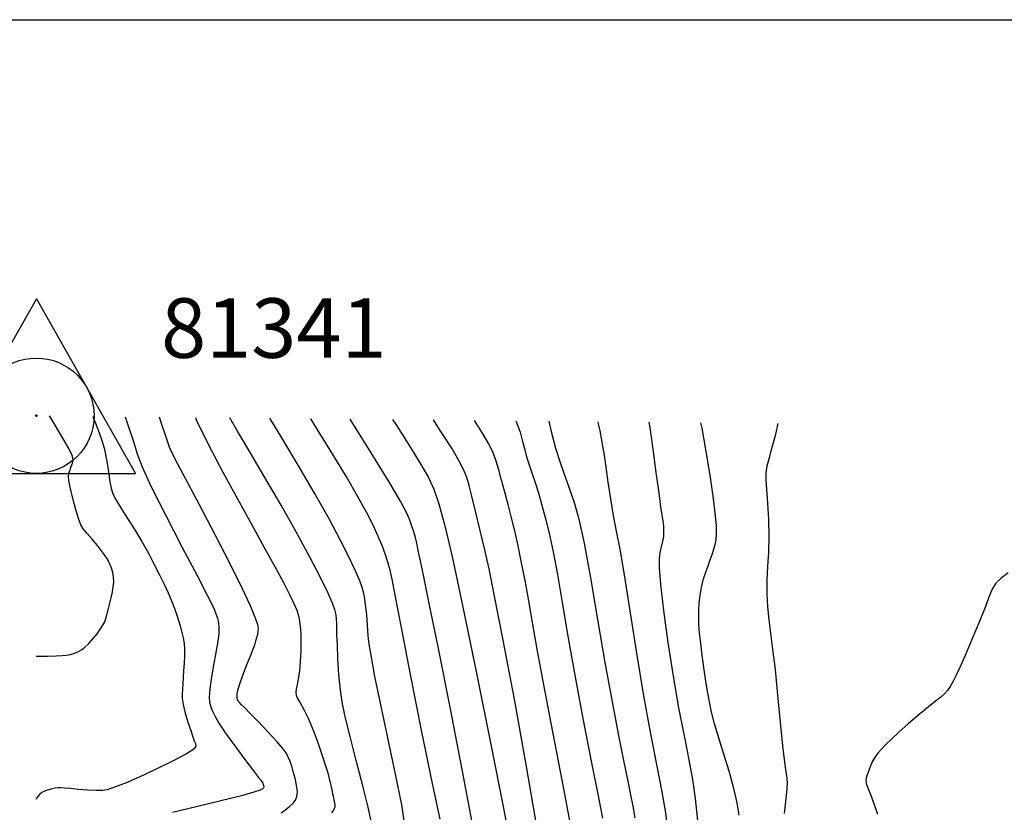
# Model space of a CAD drawing. Extents: x 351693 to 354893, y 1037855 to 1040855.
# Drawn here: x 351912 to 352036, y 1040705 to 1040805 of the extents above; entities that cross this region are included whole.
import ezdxf

# ---------------------------------------------------------------- set-up
doc = ezdxf.new("R2010")
doc.units = 0
doc.header["$MEASUREMENT"] = 0
for name, color, linetype in [('5', 5, 'CONTINUOUS'), ('CTRLTXT', 7, 'CONTINUOUS'), ('HVP', 2, 'CONTINUOUS'), ('INDEX', 1, 'CONTINUOUS'), ('INTER', 33, 'CONTINUOUS')]:
    doc.layers.add(name, color=color, linetype=linetype)
doc.styles.add('SIMPLEX', font='SIMPLEX')

# ---------------------------------------------------------------- blocks, each defined once
blk = doc.blocks.new('HVP1')
at = {"layer": 'HVP', "color": 6, "linetype": 'CONTINUOUS'}
for p, q in [((0, 14.73), (-12.5, -7.27)), ((0, 14.73), (12.5, -7.27)), ((-12.5, -7.27), (12.5, -7.27))]:
    blk.add_line(p, q, dxfattribs=at)
for radius in [7.27, 0.1]:
    blk.add_circle((0, 0), radius, dxfattribs=at)

msp = doc.modelspace()

# ---------------------------------------------------------------- linework, layer by layer
at = {"layer": '5'}
msp.add_line((351842.65, 1040805.3), (354842.65, 1040805.3), dxfattribs=at)
at = {"layer": 'INDEX', "color": 1, "linetype": 'CONTINUOUS'}
for points, elevation in [([(351914.5, 1040725.11), (351915.89, 1040725.14), (351917.05, 1040725.17), (351917.81, 1040725.2), (351918.35, 1040725.25), (351918.35, 1040725.25), (351918.85, 1040725.35), (351919.33, 1040725.49), (351919.78, 1040725.68), (351919.78, 1040725.68), (351920.22, 1040725.93), (351920.66, 1040726.26), (351921.14, 1040726.71), (351921.14, 1040726.71), (351921.66, 1040727.31), (351922.18, 1040727.96), (351922.62, 1040728.56), (351922.62, 1040728.56), (351922.93, 1040729.03), (351923.15, 1040729.47), (351923.34, 1040730.03), (351923.34, 1040730.03), (351923.55, 1040730.78), (351923.76, 1040731.64), (351923.95, 1040732.49), (351923.95, 1040732.49), (351924.11, 1040733.23), (351924.22, 1040733.87), (351924.28, 1040734.47), (351924.28, 1040734.47), (351924.26, 1040735.06), (351924.16, 1040735.65), (351924, 1040736.23), (351924, 1040736.23), (351923.76, 1040736.83), (351923.4, 1040737.47), (351922.89, 1040738.21), (351922.89, 1040738.21), (351922.23, 1040739.05), (351921.51, 1040739.9), (351920.89, 1040740.62), (351920.89, 1040740.62), (351920.45, 1040741.15), (351920.14, 1040741.69), (351919.84, 1040742.49), (351919.84, 1040742.49), (351919.48, 1040743.73), (351919.11, 1040745.16), (351918.81, 1040746.42), (351918.81, 1040746.42), (351918.64, 1040747.26), (351918.6, 1040747.77), (351918.65, 1040748.16), (351918.65, 1040748.16), (351918.78, 1040748.59), (351918.93, 1040749.04), (351919.09, 1040749.44), (351919.09, 1040749.44), (351919.19, 1040749.8), (351919.09, 1040750.33), (351918.64, 1040751.3), (351918.64, 1040751.3), (351917.72, 1040752.88), (351916.53, 1040754.85), (351916.21, 1040755.39)], 2420), ([(351956.68, 1040704.5), (351956.33, 1040706.11), (351956.33, 1040706.11), (351955.66, 1040708.78), (351954.83, 1040711.98), (351954.05, 1040715), (351954.05, 1040715), (351953.48, 1040717.3), (351953.09, 1040719.12), (351952.84, 1040720.86), (351952.84, 1040720.86), (351952.66, 1040722.83), (351952.53, 1040724.84), (351952.46, 1040726.58), (351952.46, 1040726.58), (351952.41, 1040727.82), (351952.4, 1040728.67), (351952.38, 1040729.27), (351952.38, 1040729.27), (351952.36, 1040729.8), (351952.29, 1040730.34), (351952.12, 1040731), (351952.12, 1040731), (351951.81, 1040731.88), (351951.25, 1040733.15), (351950.33, 1040735.02), (351950.33, 1040735.02), (351948.98, 1040737.59), (351947.29, 1040740.71), (351945.36, 1040744.15), (351945.36, 1040744.15), (351943.34, 1040747.64), (351941.44, 1040750.86), (351939.89, 1040753.47), (351939.89, 1040753.47), (351938.93, 1040755.15)], 2410), ([(351977.56, 1040703.93), (351976.3, 1040711.24), (351974.75, 1040719.72), (351973.3, 1040727.37), (351973.3, 1040727.37), (351972.27, 1040732.68), (351971.56, 1040736.13), (351970.99, 1040738.69), (351970.99, 1040738.69), (351970.42, 1040741.12), (351969.86, 1040743.39), (351969.4, 1040745.28), (351969.4, 1040745.28), (351969.06, 1040746.63), (351968.76, 1040747.64), (351968.39, 1040748.57), (351968.39, 1040748.57), (351967.81, 1040749.7), (351966.86, 1040751.31), (351965.34, 1040753.69), (351965.34, 1040753.69), (351964.55, 1040754.88)], 2400), ([(351991.69, 1040754.59), (351991.8, 1040753.93), (351991.8, 1040753.93), (351992.19, 1040751.21), (351992.59, 1040748.27), (351992.94, 1040745.71), (351992.94, 1040745.71), (351993.18, 1040743.96), (351993.34, 1040742.89), (351993.45, 1040742.16), (351993.45, 1040742.16), (351993.53, 1040741.51), (351993.56, 1040740.87), (351993.53, 1040740.22), (351993.53, 1040740.22), (351993.42, 1040739.56), (351993.25, 1040738.88), (351993.09, 1040738.2), (351993.09, 1040738.2), (351992.98, 1040737.44), (351992.98, 1040736.24), (351993.16, 1040734.15), (351993.16, 1040734.15), (351993.53, 1040730.9), (351994.08, 1040726.86), (351994.74, 1040722.61), (351994.74, 1040722.61), (351995.45, 1040718.63), (351996.14, 1040715.09), (351996.74, 1040712.08), (351996.74, 1040712.08), (351997.19, 1040709.6), (351997.54, 1040707.22), (351997.82, 1040704.41)], 2390)]:
    msp.add_lwpolyline(points, dxfattribs=dict(at, elevation=elevation))
at = {"layer": 'INTER', "color": 33, "linetype": 'CONTINUOUS'}
for points, elevation in [([(351921.65, 1040755.33), (351921.66, 1040755.31), (351922.08, 1040754.25), (351922.45, 1040753.25), (351922.45, 1040753.25), (351922.78, 1040752.3), (351923.06, 1040751.34), (351923.3, 1040750.31), (351923.3, 1040750.31), (351923.5, 1040749.19), (351923.66, 1040748.07), (351923.8, 1040747.08), (351923.8, 1040747.08), (351923.95, 1040746.3), (351924.18, 1040745.59), (351924.58, 1040744.78), (351924.58, 1040744.78), (351925.23, 1040743.73), (351926.04, 1040742.46), (351926.94, 1040741.05), (351926.94, 1040741.05), (351927.82, 1040739.57), (351928.65, 1040738.09), (351929.4, 1040736.68), (351929.4, 1040736.68), (351930.07, 1040735.38), (351930.65, 1040734.2), (351931.15, 1040733.11), (351931.15, 1040733.11), (351931.58, 1040732.09), (351931.94, 1040731.14), (351932.24, 1040730.28), (351932.24, 1040730.28), (351932.49, 1040729.5), (351932.7, 1040728.78), (351932.88, 1040728.1), (351932.88, 1040728.1), (351933.03, 1040727.43), (351933.14, 1040726.74), (351933.2, 1040725.99), (351933.19, 1040725.15), (351933.14, 1040724.24), (351933.08, 1040723.33), (351933.08, 1040723.33), (351933.03, 1040722.45), (351932.97, 1040721.65), (351932.93, 1040720.96), (351932.93, 1040720.96), (351932.89, 1040720.38), (351932.9, 1040719.79), (351933.02, 1040719.02), (351933.02, 1040719.02), (351933.29, 1040717.96), (351933.64, 1040716.8), (351933.98, 1040715.75), (351933.98, 1040715.75), (351934.24, 1040714.98), (351934.43, 1040714.46), (351934.57, 1040714.11), (351934.57, 1040714.11), (351934.63, 1040713.81), (351934.36, 1040713.43), (351933.46, 1040712.83), (351933.46, 1040712.83), (351931.76, 1040711.93), (351929.62, 1040710.88), (351927.57, 1040709.92), (351927.57, 1040709.92), (351925.98, 1040709.23), (351924.86, 1040708.78), (351924.06, 1040708.49), (351924.06, 1040708.49), (351923.45, 1040708.31), (351922.85, 1040708.21), (351922.07, 1040708.2), (351922.07, 1040708.2), (351921, 1040708.25), (351919.82, 1040708.34), (351918.79, 1040708.44), (351918.79, 1040708.44), (351918.08, 1040708.51), (351917.62, 1040708.55), (351917.26, 1040708.54), (351917.26, 1040708.54), (351916.88, 1040708.49), (351916.48, 1040708.4), (351916.11, 1040708.31), (351916.11, 1040708.31), (351915.78, 1040708.22), (351915.48, 1040708.1), (351915.21, 1040707.95), (351915.21, 1040707.95), (351914.92, 1040707.71), (351914.57, 1040707.24), (351914.47, 1040707.06)], 2418), ([(351925.73, 1040755.29), (351926.12, 1040754.16), (351926.77, 1040752.19), (351926.77, 1040752.19), (351927.25, 1040750.63), (351927.86, 1040748.98), (351928.97, 1040746.54), (351928.97, 1040746.54), (351930.79, 1040742.92), (351932.92, 1040738.83), (351934.79, 1040735.27), (351934.79, 1040735.27), (351935.97, 1040733), (351936.6, 1040731.77), (351936.93, 1040731.07), (351936.93, 1040731.07), (351937.16, 1040730.48), (351937.34, 1040729.9), (351937.47, 1040729.34), (351937.47, 1040729.34), (351937.53, 1040728.76), (351937.51, 1040728.02), (351937.38, 1040726.98), (351937.38, 1040726.98), (351937.15, 1040725.57), (351936.86, 1040723.98), (351936.6, 1040722.51), (351936.6, 1040722.51), (351936.42, 1040721.37), (351936.33, 1040720.54), (351936.32, 1040719.9), (351936.32, 1040719.9), (351936.37, 1040719.36), (351936.49, 1040718.85), (351936.7, 1040718.3), (351936.7, 1040718.3), (351937.02, 1040717.61), (351937.54, 1040716.7), (351938.36, 1040715.45), (351938.36, 1040715.45), (351939.53, 1040713.82), (351940.8, 1040712.11), (351941.88, 1040710.69), (351941.88, 1040710.69), (351942.53, 1040709.85), (351942.85, 1040709.45), (351942.98, 1040709.27), (351942.98, 1040709.27), (351943.07, 1040709.12), (351943.13, 1040708.97), (351943.17, 1040708.83), (351943.17, 1040708.83), (351943.19, 1040708.69), (351943.14, 1040708.56), (351943.02, 1040708.42), (351943.02, 1040708.42), (351942.72, 1040708.25), (351941.95, 1040707.98), (351940.37, 1040707.55), (351940.37, 1040707.55), (351937.78, 1040706.92), (351934.66, 1040706.17), (351931.67, 1040705.44)], 2416), ([(351945.38, 1040705.39), (351945.97, 1040705.81), (351946.47, 1040706.22), (351946.87, 1040706.61), (351946.87, 1040706.61), (351947.18, 1040706.99), (351947.37, 1040707.45), (351947.42, 1040708.05), (351947.42, 1040708.05), (351947.32, 1040708.86), (351947.12, 1040709.76), (351946.9, 1040710.61), (351946.9, 1040710.61), (351946.71, 1040711.29), (351946.52, 1040711.84), (351946.31, 1040712.33), (351946.31, 1040712.33), (351946.03, 1040712.85), (351945.58, 1040713.5), (351944.83, 1040714.39), (351944.83, 1040714.39), (351943.74, 1040715.57), (351942.52, 1040716.84), (351941.45, 1040717.94), (351941.45, 1040717.94), (351940.74, 1040718.65), (351940.35, 1040719.05), (351940.13, 1040719.29), (351940.13, 1040719.29), (351939.98, 1040719.48), (351939.87, 1040719.68), (351939.82, 1040719.94), (351939.82, 1040719.94), (351939.83, 1040720.29), (351939.93, 1040720.83), (351940.17, 1040721.63), (351940.56, 1040722.72), (351941.03, 1040723.94), (351941.48, 1040725.06), (351941.48, 1040725.06), (351941.81, 1040725.91), (351942.04, 1040726.55), (351942.2, 1040727.05), (351942.2, 1040727.05), (351942.33, 1040727.49), (351942.43, 1040727.9), (351942.49, 1040728.26), (351942.49, 1040728.26), (351942.52, 1040728.61), (351942.42, 1040729.13), (351942.11, 1040730.02), (351942.11, 1040730.02), (351941.5, 1040731.47), (351940.51, 1040733.62), (351939.04, 1040736.59), (351939.04, 1040736.59), (351937.11, 1040740.33), (351935.07, 1040744.21), (351933.36, 1040747.42), (351933.36, 1040747.42), (351932.3, 1040749.4), (351931.72, 1040750.53), (351931.32, 1040751.47), (351931.32, 1040751.47), (351930.88, 1040752.71), (351930.38, 1040754.2), (351930.04, 1040755.24)], 2414), ([(351934.58, 1040755.2), (351934.73, 1040754.82), (351934.73, 1040754.82), (351936.26, 1040751.66), (351938.03, 1040748.31), (351939.88, 1040744.96), (351939.88, 1040744.96), (351941.65, 1040741.75), (351943.25, 1040738.83), (351944.61, 1040736.34), (351944.61, 1040736.34), (351945.66, 1040734.39), (351946.44, 1040732.9), (351946.98, 1040731.78), (351946.98, 1040731.78), (351947.34, 1040730.91), (351947.55, 1040730.19), (351947.69, 1040729.53), (351947.69, 1040729.53), (351947.78, 1040728.83), (351947.84, 1040728.01), (351947.86, 1040727), (351947.86, 1040727), (351947.84, 1040725.77), (351947.77, 1040724.45), (351947.67, 1040723.23), (351947.67, 1040723.23), (351947.53, 1040722.26), (351947.38, 1040721.51), (351947.27, 1040720.96), (351947.27, 1040720.96), (351947.21, 1040720.56), (351947.26, 1040720.21), (351947.44, 1040719.81), (351947.44, 1040719.81), (351947.78, 1040719.25), (351948.25, 1040718.42), (351948.84, 1040717.22), (351948.84, 1040717.22), (351949.48, 1040715.61), (351950.11, 1040713.87), (351950.63, 1040712.35), (351950.63, 1040712.35), (351950.97, 1040711.32), (351951.17, 1040710.68), (351951.29, 1040710.25), (351951.29, 1040710.25), (351951.39, 1040709.88), (351951.48, 1040709.53), (351951.56, 1040709.2), (351951.56, 1040709.2), (351951.63, 1040708.9), (351951.69, 1040708.61), (351951.75, 1040708.33), (351951.75, 1040708.33), (351951.81, 1040708.06), (351951.86, 1040707.79), (351951.92, 1040707.51), (351951.92, 1040707.51), (351951.98, 1040707.24), (351952.03, 1040706.97), (351952.09, 1040706.7), (351952.09, 1040706.7), (351952.13, 1040706.43), (351952.12, 1040706.13), (351952, 1040705.8), (351952, 1040705.8), (351951.72, 1040705.4)], 2412), ([(351960.97, 1040703.9), (351960.58, 1040706.4), (351960.58, 1040706.4), (351959.79, 1040710.28), (351958.81, 1040714.85), (351957.87, 1040719.2), (351957.87, 1040719.2), (351957.18, 1040722.58), (351956.74, 1040724.99), (351956.48, 1040726.62), (351956.48, 1040726.62), (351956.35, 1040727.67), (351956.29, 1040728.4), (351956.26, 1040729.05), (351956.26, 1040729.05), (351956.2, 1040729.85), (351956.11, 1040730.73), (351956.01, 1040731.59), (351956.01, 1040731.59), (351955.91, 1040732.34), (351955.77, 1040733.04), (351955.57, 1040733.77), (351955.57, 1040733.77), (351955.28, 1040734.62), (351954.8, 1040735.77), (351954.03, 1040737.4), (351954.03, 1040737.4), (351952.9, 1040739.63), (351951.41, 1040742.42), (351949.59, 1040745.65), (351949.59, 1040745.65), (351947.52, 1040749.18), (351945.45, 1040752.62), (351943.95, 1040755.1)], 2408), ([(351965.39, 1040704.61), (351964.44, 1040709.1), (351964.44, 1040709.1), (351963.11, 1040715.61), (351961.69, 1040722.81), (351960.49, 1040728.97), (351960.49, 1040728.97), (351959.75, 1040732.82), (351959.35, 1040734.83), (351959.1, 1040735.96), (351959.1, 1040735.96), (351958.82, 1040736.96), (351958.48, 1040738), (351958.08, 1040739.08), (351958.08, 1040739.08), (351957.61, 1040740.21), (351957, 1040741.53), (351956.15, 1040743.19), (351956.15, 1040743.19), (351955, 1040745.28), (351953.59, 1040747.73), (351951.99, 1040750.41), (351951.99, 1040750.41), (351950.26, 1040753.19), (351949.1, 1040755.04)], 2406), ([(351969.7, 1040702.89), (351968.36, 1040709.96), (351966.7, 1040718.48), (351965.14, 1040726.3), (351965.14, 1040726.3), (351964.03, 1040731.76), (351963.33, 1040735.12), (351962.91, 1040737.13), (351962.91, 1040737.13), (351962.64, 1040738.44), (351962.45, 1040739.35), (351962.29, 1040740.07), (351962.29, 1040740.07), (351962.09, 1040740.78), (351961.85, 1040741.51), (351961.57, 1040742.27), (351961.57, 1040742.27), (351961.19, 1040743.14), (351960.45, 1040744.55), (351959.02, 1040747), (351959.02, 1040747), (351956.72, 1040750.75), (351954.09, 1040754.99)], 2404), ([(351959.42, 1040754.93), (351959.93, 1040754.15), (351961.66, 1040751.43), (351962.98, 1040749.29), (351962.98, 1040749.29), (351963.92, 1040747.65), (351964.61, 1040746.15), (351965.24, 1040744.33), (351965.24, 1040744.33), (351965.95, 1040741.73), (351966.9, 1040737.69), (351968.23, 1040731.51), (351968.23, 1040731.51), (351969.98, 1040722.97), (351971.82, 1040713.8), (351973.34, 1040706.19), (351973.34, 1040706.19), (351974.2, 1040701.77)], 2402), ([(351981.81, 1040703.98), (351980.8, 1040709.28), (351979.58, 1040715.58), (351978.45, 1040721.51), (351978.45, 1040721.51), (351977.62, 1040726.02), (351977.05, 1040729.35), (351976.58, 1040732.08), (351976.58, 1040732.08), (351976.11, 1040734.65), (351975.63, 1040737.08), (351975.17, 1040739.24), (351975.17, 1040739.24), (351974.75, 1040741.09), (351974.35, 1040742.71), (351973.96, 1040744.25), (351973.96, 1040744.25), (351973.55, 1040745.8), (351973.15, 1040747.29), (351972.79, 1040748.6), (351972.79, 1040748.6), (351972.48, 1040749.68), (351972.12, 1040750.67), (351971.58, 1040751.78), (351971.58, 1040751.78), (351970.75, 1040753.21), (351969.72, 1040754.82)], 2398), ([(351974.93, 1040754.77), (351975.16, 1040754.24), (351975.47, 1040753.33), (351975.47, 1040753.33), (351975.75, 1040752.33), (351976.02, 1040751.28), (351976.29, 1040750.24), (351976.29, 1040750.24), (351976.6, 1040749.24), (351976.95, 1040748.23), (351977.33, 1040747.11), (351977.33, 1040747.11), (351977.75, 1040745.82), (351978.19, 1040744.32), (351978.65, 1040742.61), (351978.65, 1040742.61), (351979.14, 1040740.64), (351979.64, 1040738.29), (351980.19, 1040735.41), (351980.19, 1040735.41), (351980.79, 1040731.88), (351981.49, 1040727.66), (351982.36, 1040722.74), (351982.36, 1040722.74), (351983.39, 1040717.26), (351984.43, 1040711.91), (351985.31, 1040707.53), (351985.31, 1040707.53), (351985.86, 1040704.71)], 2396), ([(351979.11, 1040754.72), (351979.41, 1040753.43), (351979.95, 1040751.34), (351979.95, 1040751.34), (351980.55, 1040749.38), (351981.18, 1040747.58), (351981.78, 1040745.95), (351981.78, 1040745.95), (351982.33, 1040744.38), (351982.88, 1040742.38), (351983.53, 1040739.37), (351983.53, 1040739.37), (351984.33, 1040734.99), (351985.23, 1040729.74), (351986.16, 1040724.32), (351986.16, 1040724.32), (351987.06, 1040719.37), (351987.87, 1040715.13), (351988.54, 1040711.78), (351988.54, 1040711.78), (351989.03, 1040709.38), (351989.39, 1040707.66), (351989.67, 1040706.22), (351989.67, 1040706.22), (351989.91, 1040704.75)], 2394), ([(351994.04, 1040703.77), (351993.78, 1040705.65), (351993.36, 1040708.06), (351993.36, 1040708.06), (351992.73, 1040711.29), (351991.95, 1040715.33), (351991.08, 1040720.13), (351991.08, 1040720.13), (351990.19, 1040725.51), (351989.36, 1040730.85), (351988.64, 1040735.39), (351988.64, 1040735.39), (351988.07, 1040738.61), (351987.61, 1040740.89), (351987.23, 1040742.85), (351987.23, 1040742.85), (351986.89, 1040744.94), (351986.57, 1040747.06), (351986.31, 1040748.95), (351986.31, 1040748.95), (351986.09, 1040750.44), (351985.91, 1040751.6), (351985.74, 1040752.58), (351985.74, 1040752.58), (351985.56, 1040753.5), (351985.36, 1040754.39), (351985.29, 1040754.66)], 2392), ([(352003.07, 1040705.11), (352002.82, 1040706.67), (352002.4, 1040708.47), (352002.4, 1040708.47), (352001.8, 1040710.63), (352001.1, 1040712.9), (352000.46, 1040714.97), (352000.46, 1040714.97), (351999.97, 1040716.62), (351999.6, 1040718.06), (351999.28, 1040719.6), (351999.28, 1040719.6), (351998.97, 1040721.44), (351998.68, 1040723.41), (351998.43, 1040725.26), (351998.43, 1040725.26), (351998.23, 1040726.78), (351998.09, 1040728.02), (351998.01, 1040729.11), (351998.01, 1040729.11), (351997.98, 1040730.14), (351998, 1040731.15), (351998.07, 1040732.12), (351998.07, 1040732.12), (351998.2, 1040733.06), (351998.37, 1040733.97), (351998.59, 1040734.85), (351998.59, 1040734.85), (351998.86, 1040735.69), (351999.15, 1040736.49), (351999.43, 1040737.25), (351999.43, 1040737.25), (351999.67, 1040737.95), (351999.88, 1040738.6), (352000.05, 1040739.2), (352000.05, 1040739.2), (352000.17, 1040739.77), (352000.23, 1040740.5), (352000.2, 1040741.58), (352000.2, 1040741.58), (352000.06, 1040743.18), (351999.81, 1040745.3), (351999.42, 1040747.91), (351999.42, 1040747.91), (351998.92, 1040750.89), (351998.39, 1040753.83), (351998.26, 1040754.52)], 2388), ([(352008.79, 1040705.33), (352008.99, 1040707.19), (352008.99, 1040707.19), (352009.12, 1040708.4), (352009.16, 1040709.16), (352009.12, 1040709.77), (352009.12, 1040709.77), (352009, 1040710.54), (352008.81, 1040711.79), (352008.56, 1040713.82), (352008.56, 1040713.82), (352008.27, 1040716.8), (352007.95, 1040720.23), (352007.63, 1040723.47), (352007.63, 1040723.47), (352007.33, 1040726.02), (352007.07, 1040728.01), (352006.84, 1040729.71), (352006.84, 1040729.71), (352006.69, 1040731.36), (352006.61, 1040733.02), (352006.61, 1040734.69), (352006.61, 1040734.69), (352006.7, 1040736.42), (352006.81, 1040738.24), (352006.86, 1040740.22), (352006.86, 1040740.22), (352006.8, 1040742.34), (352006.67, 1040744.4), (352006.54, 1040746.13), (352006.54, 1040746.13), (352006.46, 1040747.35), (352006.48, 1040748.24), (352006.61, 1040749.09), (352006.61, 1040749.09), (352006.88, 1040750.14), (352007.24, 1040751.45), (352007.68, 1040753.08), (352007.68, 1040753.08), (352008, 1040754.42)], 2386), ([(352036.97, 1040735.62), (352036.07, 1040734.96), (352035.42, 1040734.33), (352035.42, 1040734.33), (352034.98, 1040733.66), (352034.61, 1040732.75), (352034.09, 1040731.37), (352034.09, 1040731.37), (352033.32, 1040729.42), (352032.4, 1040727.22), (352031.53, 1040725.21), (352030.86, 1040723.71), (352030.36, 1040722.66), (352029.97, 1040721.91), (352029.97, 1040721.91), (352029.64, 1040721.32), (352029.3, 1040720.82), (352028.93, 1040720.39), (352028.93, 1040720.39), (352028.46, 1040719.98), (352027.81, 1040719.47), (352026.92, 1040718.76), (352026.92, 1040718.76), (352025.73, 1040717.77), (352024.42, 1040716.64), (352023.2, 1040715.57), (352023.2, 1040715.57), (352022.25, 1040714.69), (352021.54, 1040714), (352020.99, 1040713.43), (352020.99, 1040713.43), (352020.55, 1040712.93), (352020.19, 1040712.43), (352019.88, 1040711.9), (352019.88, 1040711.9), (352019.61, 1040711.31), (352019.39, 1040710.72), (352019.21, 1040710.19), (352019.21, 1040710.19), (352019.08, 1040709.79), (352019.04, 1040709.42), (352019.12, 1040708.96), (352019.12, 1040708.96), (352019.35, 1040708.32), (352019.69, 1040707.48), (352020.08, 1040706.44), (352020.08, 1040706.44), (352020.48, 1040705.21)], 2384)]:
    msp.add_lwpolyline(points, dxfattribs=dict(at, elevation=elevation))

# ---------------------------------------------------------------- block references
at = {"layer": 'HVP', "color": 7, "linetype": 'CONTINUOUS'}
msp.add_blockref('HVP1', (351914.54, 1040755.41, 2420.49), dxfattribs=at)

# ---------------------------------------------------------------- texts
at = {"layer": 'CTRLTXT', "color": 7, "linetype": 'CONTINUOUS', "style": 'SIMPLEX'}
msp.add_text('81341', height=7.5, dxfattribs=at).set_placement((351930.25, 1040762.71))

doc.saveas('drawing.dxf')
